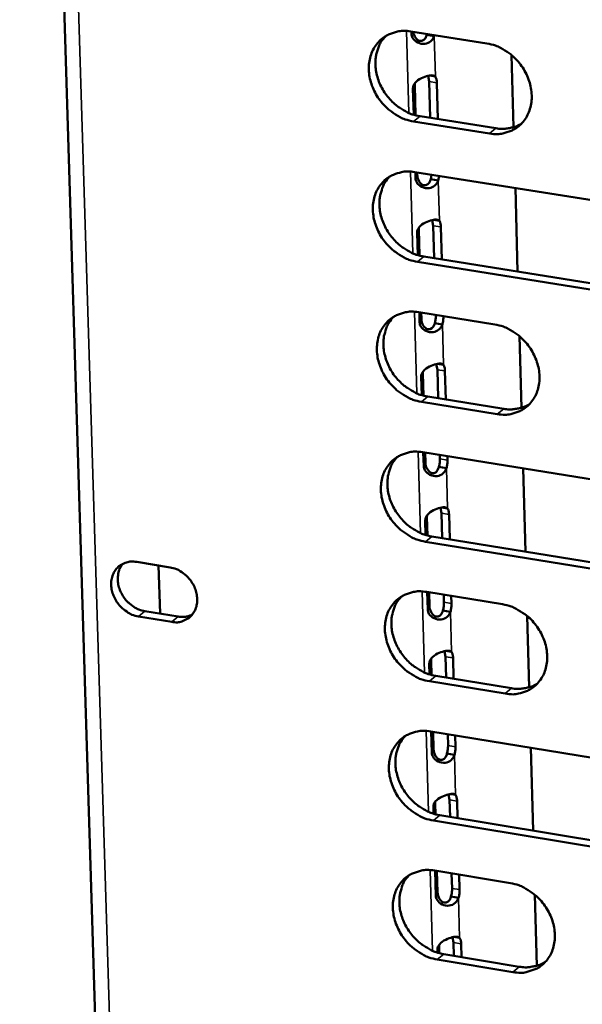
# Model space of a CAD drawing. Units: millimetres. Extents: x 65 to 5840, y 100 to 4100.
# Drawn here: x 5208 to 5236, y 3247 to 3296 of the extents above; entities that cross this region are included whole.
import ezdxf

# ---------------------------------------------------------------- set-up
doc = ezdxf.new("R2010")
doc.units = ezdxf.units.MM
doc.header["$LTSCALE"] = 20
doc.layers.add('Visible (ISO)', color=7, linetype='Continuous', lineweight=50)
doc.layers.add('Visible Narrow (ISO)', color=7, linetype='Continuous', lineweight=35)

msp = doc.modelspace()

# ---------------------------------------------------------------- linework, layer by layer
at = {"layer": 'Visible (ISO)'}
for p, q in [((5207.984, 3368.494), (5214.08, 3170.271)), ((5227.501, 3295.077), (5231.294, 3294.478)), ((5227.524, 3294.965), (5227.521, 3295.073)), ((5228.283, 3294.908), (5228.295, 3294.951)), ((5228.468, 3294.879), (5228.283, 3294.908)), ((5228.661, 3294.848), (5228.468, 3294.879)), ((5228.672, 3294.892), (5228.661, 3294.848)), ((5232.524, 3293.898), (5232.624, 3290.302)), ((5228.414, 3292.582), (5228.355, 3292.865)), ((5228.421, 3292.879), (5228.525, 3292.862)), ((5228.525, 3292.862), (5228.718, 3292.832)), ((5227.639, 3290.92), (5227.602, 3292.227)), ((5227.688, 3292.387), (5227.731, 3290.894)), ((5228.465, 3290.766), (5228.414, 3292.582)), ((5228.791, 3292.522), (5228.842, 3290.706)), ((5227.953, 3290.847), (5231.743, 3290.246)), ((5231.42, 3289.987), (5227.629, 3290.588)), ((5227.7, 3288.066), (5243.979, 3285.477)), ((5227.729, 3287.762), (5227.72, 3288.063)), ((5227.812, 3288.048), (5227.815, 3287.923)), ((5228.487, 3287.708), (5228.532, 3287.933)), ((5228.672, 3287.678), (5228.487, 3287.708)), ((5228.864, 3287.648), (5228.672, 3287.678)), ((5228.909, 3287.874), (5228.864, 3287.648)), ((5232.708, 3287.269), (5232.823, 3283.1)), ((5228.617, 3285.386), (5228.56, 3285.667)), ((5228.663, 3283.765), (5228.617, 3285.386)), ((5228.629, 3285.681), (5228.729, 3285.665)), ((5228.729, 3285.665), (5228.921, 3285.635)), ((5228.994, 3285.326), (5229.04, 3283.704)), ((5227.838, 3283.92), (5227.806, 3285.029)), ((5227.893, 3285.191), (5227.929, 3283.894)), ((5228.151, 3283.846), (5244.417, 3281.247)), ((5244.097, 3280.985), (5227.827, 3283.586)), ((5227.899, 3281.068), (5231.685, 3280.461)), ((5227.933, 3280.573), (5227.919, 3281.065)), ((5228.01, 3281.051), (5228.019, 3280.735)), ((5228.743, 3280.931), (5228.743, 3280.933)), ((5229.12, 3280.873), (5229.12, 3280.871)), ((5228.875, 3280.492), (5228.69, 3280.522)), ((5229.067, 3280.461), (5228.875, 3280.492)), ((5232.912, 3279.879), (5233.011, 3276.303)), ((5228.82, 3278.205), (5228.764, 3278.483)), ((5228.837, 3278.498), (5228.931, 3278.483)), ((5228.931, 3278.483), (5229.123, 3278.452)), ((5228.096, 3278.009), (5228.127, 3276.907)), ((5228.861, 3276.777), (5228.82, 3278.205)), ((5229.197, 3278.145), (5229.237, 3276.717)), ((5228.036, 3276.933), (5228.01, 3277.846)), ((5231.809, 3275.987), (5228.025, 3276.597)), ((5228.349, 3276.86), (5232.132, 3276.25)), ((5228.097, 3274.085), (5244.346, 3271.459)), ((5228.136, 3273.398), (5228.117, 3274.081)), ((5228.208, 3274.067), (5228.222, 3273.562)), ((5228.946, 3273.759), (5228.94, 3273.948)), ((5229.317, 3273.887), (5229.322, 3273.698)), ((5229.077, 3273.32), (5228.893, 3273.35)), ((5229.269, 3273.289), (5229.077, 3273.32)), ((5233.095, 3273.277), (5233.21, 3269.129)), ((5229.023, 3271.039), (5228.967, 3271.314)), ((5229.058, 3269.803), (5229.023, 3271.039)), ((5229.045, 3271.33), (5229.134, 3271.315)), ((5229.134, 3271.315), (5229.326, 3271.284)), ((5229.399, 3270.978), (5229.434, 3269.742)), ((5228.234, 3269.96), (5228.213, 3270.677)), ((5228.299, 3270.84), (5228.325, 3269.934)), ((5244.462, 3266.984), (5228.223, 3269.622)), ((5228.547, 3269.886), (5244.782, 3267.25)), ((5213.82, 3268.615), (5215.484, 3268.344)), ((5214.985, 3266.034), (5214.913, 3268.437)), ((5228.294, 3267.114), (5232.074, 3266.499)), ((5228.339, 3266.238), (5228.314, 3267.111)), ((5228.406, 3267.096), (5228.425, 3266.402)), ((5229.148, 3266.601), (5229.137, 3266.977)), ((5229.513, 3266.916), (5229.524, 3266.54)), ((5214.229, 3266.158), (5215.892, 3265.886)), ((5229.279, 3266.162), (5229.095, 3266.192)), ((5229.471, 3266.131), (5229.279, 3266.162)), ((5215.566, 3265.621), (5213.903, 3265.893)), ((5233.299, 3265.915), (5233.397, 3262.358)), ((5229.225, 3263.886), (5229.17, 3264.158)), ((5229.252, 3264.175), (5229.336, 3264.161)), ((5229.336, 3264.161), (5229.527, 3264.13)), ((5228.502, 3263.687), (5228.522, 3262.974)), ((5229.254, 3262.843), (5229.225, 3263.886)), ((5229.6, 3263.825), (5229.63, 3262.781)), ((5228.431, 3263.001), (5228.416, 3263.522)), ((5232.198, 3262.042), (5228.421, 3262.66)), ((5228.744, 3262.926), (5232.52, 3262.308)), ((5228.492, 3260.157), (5244.71, 3257.495)), ((5228.542, 3259.092), (5228.512, 3260.154)), ((5228.603, 3260.139), (5228.628, 3259.257)), ((5229.35, 3259.458), (5229.334, 3260.019)), ((5229.71, 3259.958), (5229.725, 3259.396)), ((5233.481, 3259.338), (5233.595, 3255.212)), ((5229.481, 3259.019), (5229.297, 3259.049)), ((5229.672, 3258.987), (5229.481, 3259.019)), ((5229.426, 3256.748), (5229.373, 3257.017)), ((5229.45, 3255.896), (5229.426, 3256.748)), ((5229.459, 3257.035), (5229.537, 3257.022)), ((5229.537, 3257.022), (5229.729, 3256.99)), ((5228.628, 3256.055), (5228.619, 3256.381)), ((5228.705, 3256.547), (5228.719, 3256.028)), ((5229.802, 3256.686), (5229.826, 3255.834)), ((5228.94, 3255.98), (5245.146, 3253.307)), ((5244.827, 3253.038), (5228.618, 3255.712)), ((5228.689, 3253.214), (5232.461, 3252.59)), ((5228.744, 3251.96), (5228.709, 3253.211)), ((5228.8, 3253.196), (5228.83, 3252.126)), ((5229.551, 3252.328), (5229.53, 3253.075)), ((5229.905, 3253.013), (5229.926, 3252.266)), ((5229.682, 3251.889), (5229.498, 3251.92)), ((5229.874, 3251.857), (5229.682, 3251.889)), ((5233.684, 3252.005), (5233.782, 3248.468)), ((5229.628, 3249.624), (5229.575, 3249.89)), ((5229.665, 3249.909), (5229.738, 3249.896)), ((5229.738, 3249.896), (5229.93, 3249.865)), ((5228.907, 3249.421), (5228.916, 3249.095)), ((5229.646, 3248.962), (5229.628, 3249.624)), ((5230.003, 3249.561), (5230.021, 3248.9)), ((5228.825, 3249.122), (5228.821, 3249.254)), ((5229.137, 3249.047), (5232.906, 3248.42)), ((5232.584, 3248.15), (5228.815, 3248.777))]:
    msp.add_line(p, q, dxfattribs=at)
at = {"layer": 'Visible (ISO)', "flags": 128}
for points in [[(5227.629, 3290.588, -0.034678), (5227.204, 3290.693, -0.055858), (5226.957, 3290.804, -0.015185), (5226.524, 3291.078, -0.034103), (5226.344, 3291.218, -0.032145), (5226.079, 3291.489, -0.032301), (5225.851, 3291.79, -0.033124), (5225.668, 3292.113, -0.03254), (5225.526, 3292.464, -0.03606), (5225.439, 3292.809, -0.034928), (5225.4, 3293.174, -0.040557), (5225.416, 3293.51, -0.039338), (5225.486, 3293.851, -0.045337), (5225.604, 3294.15, -0.04456), (5225.776, 3294.428, -0.047935), (5225.988, 3294.66, -0.047792), (5226.241, 3294.849, -0.046341), (5226.429, 3294.94, -0.022752), (5226.835, 3295.072, -0.065681), (5227.106, 3295.11, -0.04526), (5227.501, 3295.077)], [(5226.243, 3294.85, 0.03972), (5226.016, 3294.572, 0.062547), (5225.911, 3294.37, 0.018705), (5225.782, 3293.977, 0.039371), (5225.743, 3293.784, 0.03408), (5225.725, 3293.457, 0.035253), (5225.752, 3293.141, 0.031056), (5225.825, 3292.807, 0.031935), (5225.937, 3292.494, 0.029658), (5226.093, 3292.183, 0.029997), (5226.284, 3291.896, 0.029881), (5226.507, 3291.633, 0.029605), (5226.763, 3291.397, 0.031658), (5226.924, 3291.28, 0.013203), (5227.335, 3291.037, 0.052496), (5227.562, 3290.94, 0.032109), (5227.953, 3290.847)], [(5231.294, 3294.478, -0.034706), (5231.719, 3294.374, -0.055886), (5231.968, 3294.263, -0.015212), (5232.401, 3293.989, -0.034134), (5232.582, 3293.848, -0.032201), (5232.848, 3293.577, -0.03235), (5233.075, 3293.275, -0.033189), (5233.259, 3292.951, -0.032606), (5233.401, 3292.6, -0.03613), (5233.488, 3292.255, -0.035009), (5233.526, 3291.889, -0.040619), (5233.511, 3291.552, -0.039424), (5233.439, 3291.212, -0.045364), (5233.321, 3290.912, -0.044618), (5233.148, 3290.634, -0.047903), (5232.936, 3290.402, -0.047792), (5232.682, 3290.214, -0.04626), (5232.493, 3290.122, -0.022707), (5232.086, 3289.991, -0.065587), (5231.815, 3289.953, -0.045183), (5231.42, 3289.987)], [(5228.718, 3292.832, -0.028032), (5228.747, 3292.768, -0.028032), (5228.77, 3292.701, -0.035884), (5228.787, 3292.612, -0.035884), (5228.791, 3292.522)], [(5231.743, 3290.246, 0.029209), (5232.021, 3290.216, 0.046581), (5232.196, 3290.224, 0.010805), (5232.419, 3290.26, 0.011505), (5232.626, 3290.302, 0.049657), (5232.779, 3290.354, 0.030175), (5233.014, 3290.478)], [(5227.827, 3283.586, -0.034617), (5227.403, 3283.691, -0.055777), (5227.156, 3283.802, -0.015141), (5226.724, 3284.076, -0.03404), (5226.544, 3284.216, -0.032106), (5226.279, 3284.487, -0.032254), (5226.052, 3284.788, -0.033113), (5225.869, 3285.111, -0.032518), (5225.727, 3285.461, -0.036083), (5225.64, 3285.805, -0.03494), (5225.601, 3286.17, -0.040618), (5225.616, 3286.506, -0.039394), (5225.687, 3286.845, -0.04542), (5225.805, 3287.143, -0.044647), (5225.976, 3287.421, -0.047998), (5226.188, 3287.652, -0.047863), (5226.441, 3287.84, -0.046344), (5226.629, 3287.931, -0.022744), (5227.035, 3288.062, -0.065648), (5227.306, 3288.099, -0.045252), (5227.7, 3288.066)], [(5226.436, 3287.837, 0.03965), (5226.212, 3287.559, 0.06247), (5226.108, 3287.357, 0.018649), (5225.98, 3286.965, 0.0393), (5225.942, 3286.773, 0.033997), (5225.925, 3286.447, 0.035174), (5225.953, 3286.132, 0.030969), (5226.027, 3285.8, 0.031852), (5226.14, 3285.488, 0.029565), (5226.296, 3285.178, 0.029908), (5226.486, 3284.892, 0.029778), (5226.709, 3284.631, 0.029506), (5226.964, 3284.395, 0.031542), (5227.125, 3284.279, 0.013119), (5227.535, 3284.037, 0.052339), (5227.761, 3283.94, 0.031991), (5228.151, 3283.846)], [(5228.921, 3285.635, -0.028117), (5228.95, 3285.571, -0.028117), (5228.972, 3285.504, -0.036049), (5228.99, 3285.416, -0.036049), (5228.994, 3285.326)], [(5228.025, 3276.597, -0.034556), (5227.602, 3276.703, -0.055696), (5227.355, 3276.814, -0.015098), (5226.923, 3277.088, -0.033978), (5226.743, 3277.228, -0.032067), (5226.479, 3277.499, -0.032207), (5226.252, 3277.8, -0.033102), (5226.069, 3278.122, -0.032496), (5225.927, 3278.472, -0.036106), (5225.84, 3278.815, -0.034953), (5225.802, 3279.179, -0.040678), (5225.817, 3279.514, -0.03945), (5225.887, 3279.853, -0.045504), (5226.005, 3280.151, -0.044734), (5226.176, 3280.427, -0.048062), (5226.388, 3280.658, -0.047933), (5226.64, 3280.845, -0.046346), (5226.829, 3280.936, -0.022736), (5227.234, 3281.066, -0.065615), (5227.505, 3281.103, -0.045245), (5227.899, 3281.068)], [(5226.629, 3280.838, 0.039579), (5226.406, 3280.56, 0.062393), (5226.304, 3280.359, 0.018593), (5226.179, 3279.967, 0.039229), (5226.141, 3279.776, 0.033913), (5226.126, 3279.451, 0.035096), (5226.154, 3279.137, 0.030882), (5226.229, 3278.806, 0.031768), (5226.342, 3278.495, 0.029472), (5226.498, 3278.187, 0.029819), (5226.688, 3277.902, 0.029676), (5226.911, 3277.642, 0.029408), (5227.166, 3277.407, 0.031427), (5227.326, 3277.292, 0.013035), (5227.735, 3277.05, 0.052183), (5227.96, 3276.953, 0.031874), (5228.349, 3276.86)], [(5228.69, 3280.522, 0.018876), (5228.715, 3280.624, 0.018876), (5228.732, 3280.727, 0.018378), (5228.741, 3280.829, 0.018378), (5228.743, 3280.931)], [(5229.12, 3280.871, -0.018371), (5229.118, 3280.769, -0.018371), (5229.109, 3280.667, -0.018869), (5229.092, 3280.563, -0.018869), (5229.067, 3280.461)], [(5231.685, 3280.461, -0.034584), (5232.109, 3280.356, -0.055725), (5232.357, 3280.245, -0.015124), (5232.79, 3279.97, -0.034009), (5232.969, 3279.83, -0.032123), (5233.235, 3279.559, -0.032256), (5233.462, 3279.258, -0.033167), (5233.645, 3278.935, -0.032561), (5233.787, 3278.584, -0.036177), (5233.874, 3278.24, -0.035034), (5233.912, 3277.876, -0.040741), (5233.897, 3277.54, -0.039536), (5233.825, 3277.201, -0.045532), (5233.707, 3276.904, -0.044792), (5233.535, 3276.627, -0.048029), (5233.323, 3276.396, -0.047933), (5233.07, 3276.21, -0.046263), (5232.881, 3276.119, -0.022691), (5232.475, 3275.989, -0.06552), (5232.204, 3275.953, -0.045167), (5231.809, 3275.987)], [(5229.123, 3278.452, -0.028202), (5229.153, 3278.389, -0.028202), (5229.175, 3278.323, -0.036214), (5229.192, 3278.235, -0.036214), (5229.197, 3278.145)], [(5232.132, 3276.25, 0.029571), (5232.412, 3276.219, 0.047023), (5232.59, 3276.227, 0.011042), (5232.815, 3276.263, 0.011781), (5233.024, 3276.307, 0.050228), (5233.178, 3276.36, 0.03058), (5233.414, 3276.486)], [(5228.223, 3269.622, -0.034495), (5227.8, 3269.728, -0.055616), (5227.553, 3269.84, -0.015054), (5227.122, 3270.114, -0.033916), (5226.943, 3270.254, -0.032029), (5226.678, 3270.524, -0.032161), (5226.451, 3270.825, -0.033091), (5226.268, 3271.147, -0.032473), (5226.127, 3271.496, -0.03613), (5226.04, 3271.839, -0.034965), (5226.002, 3272.202, -0.040739), (5226.017, 3272.537, -0.039506), (5226.087, 3272.875, -0.045587), (5226.205, 3273.171, -0.044821), (5226.376, 3273.447, -0.048125), (5226.587, 3273.677, -0.048004), (5226.84, 3273.863, -0.046347), (5227.028, 3273.954, -0.022727), (5227.432, 3274.083, -0.065581), (5227.703, 3274.119, -0.045236), (5228.097, 3274.085)], [(5226.821, 3273.852, 0.03951), (5226.601, 3273.575, 0.062316), (5226.5, 3273.373, 0.018537), (5226.376, 3272.983, 0.039158), (5226.34, 3272.792, 0.03383), (5226.325, 3272.468, 0.035017), (5226.355, 3272.156, 0.030795), (5226.43, 3271.826, 0.031685), (5226.543, 3271.516, 0.02938), (5226.7, 3271.209, 0.029731), (5226.89, 3270.926, 0.029574), (5227.113, 3270.666, 0.02931), (5227.366, 3270.432, 0.031312), (5227.526, 3270.318, 0.012952), (5227.934, 3270.076, 0.052027), (5228.158, 3269.98, 0.031758), (5228.547, 3269.886)], [(5228.893, 3273.35, 0.018863), (5228.918, 3273.452, 0.018863), (5228.935, 3273.555, 0.018346), (5228.944, 3273.657, 0.018346), (5228.946, 3273.759)], [(5229.322, 3273.698, -0.018339), (5229.32, 3273.596, -0.018339), (5229.311, 3273.495, -0.018856), (5229.294, 3273.391, -0.018856), (5229.269, 3273.289)], [(5229.326, 3271.284, -0.028288), (5229.355, 3271.221, -0.028288), (5229.377, 3271.155, -0.036381), (5229.394, 3271.067, -0.036381), (5229.399, 3270.978)], [(5213.903, 3265.893, -0.042069), (5213.586, 3265.98, -0.064881), (5213.397, 3266.079, -0.021565), (5213.101, 3266.306, -0.041014), (5212.962, 3266.444, -0.040233), (5212.794, 3266.674, -0.039815), (5212.664, 3266.932, -0.044263), (5212.583, 3267.191, -0.043033), (5212.548, 3267.468, -0.051488), (5212.564, 3267.723, -0.05055), (5212.632, 3267.973, -0.058727), (5212.744, 3268.186, -0.058579), (5212.903, 3268.368, -0.059937), (5213.044, 3268.467, -0.033812), (5213.32, 3268.593, -0.07942), (5213.53, 3268.636, -0.058122), (5213.82, 3268.615)], [(5213.122, 3268.517, 0.048008), (5212.973, 3268.28, 0.073265), (5212.916, 3268.106, 0.026235), (5212.878, 3267.792, 0.046856), (5212.883, 3267.614, 0.039735), (5212.936, 3267.352, 0.040876), (5213.028, 3267.11, 0.037592), (5213.163, 3266.873, 0.037842), (5213.331, 3266.661, 0.039079), (5213.462, 3266.538, 0.019687), (5213.75, 3266.328, 0.062457), (5213.929, 3266.238, 0.039996), (5214.229, 3266.158)], [(5215.484, 3268.344, -0.042093), (5215.801, 3268.257, -0.064904), (5215.991, 3268.158, -0.02159), (5216.287, 3267.931, -0.041041), (5216.426, 3267.793, -0.040274), (5216.594, 3267.562, -0.039856), (5216.725, 3267.305, -0.044308), (5216.805, 3267.045, -0.043089), (5216.84, 3266.767, -0.051527), (5216.824, 3266.513, -0.050611), (5216.756, 3266.263, -0.058734), (5216.643, 3266.05, -0.058609), (5216.484, 3265.868, -0.059894), (5216.343, 3265.769, -0.033789), (5216.066, 3265.643, -0.079361), (5215.857, 3265.6, -0.058075), (5215.566, 3265.621)], [(5228.421, 3262.66, -0.034435), (5227.998, 3262.767, -0.055536), (5227.751, 3262.878, -0.01501), (5227.32, 3263.153, -0.033855), (5227.141, 3263.293, -0.03199), (5226.877, 3263.563, -0.032114), (5226.65, 3263.863, -0.03308), (5226.468, 3264.185, -0.032451), (5226.326, 3264.534, -0.036153), (5226.24, 3264.876, -0.034978), (5226.201, 3265.239, -0.0408), (5226.216, 3265.572, -0.039562), (5226.287, 3265.91, -0.045671), (5226.404, 3266.206, -0.044908), (5226.575, 3266.48, -0.048189), (5226.787, 3266.71, -0.048074), (5227.038, 3266.895, -0.046349), (5227.226, 3266.985, -0.022719), (5227.631, 3267.114, -0.065547), (5227.901, 3267.15, -0.045228), (5228.294, 3267.114)], [(5227.014, 3266.88, 0.03944), (5226.795, 3266.602, 0.06224), (5226.695, 3266.402, 0.018482), (5226.574, 3266.012, 0.039088), (5226.538, 3265.822, 0.033747), (5226.525, 3265.499, 0.034939), (5226.555, 3265.188, 0.030709), (5226.631, 3264.859, 0.031603), (5226.744, 3264.551, 0.029288), (5226.902, 3264.245, 0.029642), (5227.091, 3263.963, 0.029472), (5227.313, 3263.704, 0.029212), (5227.567, 3263.471, 0.031198), (5227.726, 3263.357, 0.012869), (5228.133, 3263.116, 0.051873), (5228.357, 3263.02, 0.031643), (5228.744, 3262.926)], [(5229.095, 3266.192, 0.018849), (5229.12, 3266.294, 0.018849), (5229.137, 3266.398, 0.018314), (5229.146, 3266.499, 0.018314), (5229.148, 3266.601)], [(5229.524, 3266.54, -0.018307), (5229.522, 3266.438, -0.018307), (5229.513, 3266.337, -0.018842), (5229.496, 3266.233, -0.018842), (5229.471, 3266.131)], [(5232.074, 3266.499, -0.034462), (5232.497, 3266.393, -0.055565), (5232.744, 3266.281, -0.015037), (5233.177, 3266.006, -0.033885), (5233.356, 3265.866, -0.032046), (5233.621, 3265.596, -0.032162), (5233.848, 3265.295, -0.033145), (5234.03, 3264.973, -0.032516), (5234.172, 3264.623, -0.036223), (5234.259, 3264.28, -0.035059), (5234.297, 3263.917, -0.040862), (5234.281, 3263.583, -0.039648), (5234.21, 3263.245, -0.045699), (5234.092, 3262.949, -0.044966), (5233.92, 3262.674, -0.048156), (5233.708, 3262.445, -0.048073), (5233.456, 3262.26, -0.046266), (5233.267, 3262.17, -0.022674), (5232.862, 3262.042, -0.065453), (5232.591, 3262.006, -0.04515), (5232.198, 3262.042)], [(5215.892, 3265.886, 0.040675), (5216.076, 3265.868, 0.040675), (5216.26, 3265.88, 0.038778), (5216.431, 3265.919, 0.038778), (5216.595, 3265.985)], [(5229.527, 3264.13, -0.028374), (5229.557, 3264.067, -0.028374), (5229.579, 3264.002, -0.036548), (5229.596, 3263.914, -0.036548), (5229.6, 3263.825)], [(5232.52, 3262.308, 0.029925), (5232.802, 3262.277, 0.047454), (5232.982, 3262.284, 0.011276), (5233.209, 3262.321, 0.012054), (5233.42, 3262.365, 0.05079), (5233.576, 3262.419, 0.030978), (5233.813, 3262.548)], [(5228.618, 3255.712, -0.034375), (5228.195, 3255.819, -0.055456), (5227.949, 3255.931, -0.014967), (5227.518, 3256.205, -0.033793), (5227.34, 3256.345, -0.031952), (5227.076, 3256.615, -0.032068), (5226.849, 3256.915, -0.033069), (5226.667, 3257.236, -0.032429), (5226.525, 3257.585, -0.036176), (5226.439, 3257.926, -0.03499), (5226.4, 3258.289, -0.04086), (5226.416, 3258.622, -0.039618), (5226.486, 3258.958, -0.045755), (5226.603, 3259.253, -0.044995), (5226.774, 3259.527, -0.048252), (5226.985, 3259.756, -0.048144), (5227.237, 3259.941, -0.04635), (5227.425, 3260.03, -0.02271), (5227.829, 3260.158, -0.065514), (5228.099, 3260.193, -0.045219), (5228.492, 3260.157)], [(5227.206, 3259.922, 0.039371), (5226.989, 3259.644, 0.062164), (5226.89, 3259.444, 0.018427), (5226.771, 3259.055, 0.039018), (5226.736, 3258.865, 0.033664), (5226.724, 3258.543, 0.034861), (5226.755, 3258.233, 0.030622), (5226.832, 3257.906, 0.03152), (5226.945, 3257.599, 0.029196), (5227.103, 3257.294, 0.029554), (5227.292, 3257.013, 0.029372), (5227.514, 3256.756, 0.029115), (5227.767, 3256.524, 0.031085), (5227.925, 3256.41, 0.012788), (5228.332, 3256.17, 0.051719), (5228.554, 3256.074, 0.031528), (5228.94, 3255.98)], [(5229.297, 3259.049, 0.018836), (5229.322, 3259.151, 0.018836), (5229.339, 3259.254, 0.018282), (5229.348, 3259.356, 0.018282), (5229.35, 3259.458)], [(5229.725, 3259.396, -0.018275), (5229.724, 3259.294, -0.018275), (5229.714, 3259.193, -0.018829), (5229.697, 3259.089, -0.018829), (5229.672, 3258.987)], [(5229.729, 3256.99, -0.02846), (5229.758, 3256.928, -0.02846), (5229.78, 3256.862, -0.036716), (5229.797, 3256.775, -0.036716), (5229.802, 3256.686)], [(5228.815, 3248.777, -0.034314), (5228.392, 3248.884, -0.055376), (5228.146, 3248.996, -0.014924), (5227.716, 3249.271, -0.033732), (5227.537, 3249.411, -0.031913), (5227.274, 3249.681, -0.032022), (5227.047, 3249.981, -0.033058), (5226.865, 3250.301, -0.032407), (5226.724, 3250.649, -0.036199), (5226.638, 3250.99, -0.035002), (5226.599, 3251.352, -0.040921), (5226.614, 3251.684, -0.039674), (5226.685, 3252.02, -0.045838), (5226.802, 3252.315, -0.045082), (5226.973, 3252.588, -0.048315), (5227.184, 3252.816, -0.048214), (5227.435, 3253, -0.046351), (5227.623, 3253.089, -0.022702), (5228.026, 3253.216, -0.065479), (5228.297, 3253.25, -0.04521), (5228.689, 3253.214)], [(5227.397, 3252.976, 0.039302), (5227.183, 3252.699, 0.062089), (5227.085, 3252.499, 0.018372), (5226.968, 3252.111, 0.038948), (5226.934, 3251.922, 0.033582), (5226.923, 3251.601, 0.034783), (5226.954, 3251.292, 0.030536), (5227.032, 3250.966, 0.031438), (5227.146, 3250.661, 0.029105), (5227.303, 3250.357, 0.029467), (5227.492, 3250.077, 0.029272), (5227.714, 3249.821, 0.029018), (5227.966, 3249.589, 0.030973), (5228.124, 3249.477, 0.012707), (5228.53, 3249.236, 0.051566), (5228.752, 3249.141, 0.031414), (5229.137, 3249.047)], [(5229.498, 3251.92, 0.018823), (5229.523, 3252.022, 0.018823), (5229.54, 3252.125, 0.01825), (5229.55, 3252.226, 0.01825), (5229.551, 3252.328)], [(5232.461, 3252.59, -0.034342), (5232.884, 3252.483, -0.055405), (5233.13, 3252.371, -0.01495), (5233.562, 3252.096, -0.033762), (5233.741, 3251.956, -0.031968), (5234.005, 3251.686, -0.032069), (5234.232, 3251.385, -0.033122), (5234.414, 3251.064, -0.032472), (5234.555, 3250.715, -0.036269), (5234.642, 3250.374, -0.035084), (5234.68, 3250.012, -0.040984), (5234.664, 3249.679, -0.039761), (5234.593, 3249.343, -0.045866), (5234.476, 3249.048, -0.045141), (5234.304, 3248.775, -0.048282), (5234.092, 3248.547, -0.048212), (5233.84, 3248.363, -0.046268), (5233.652, 3248.275, -0.022656), (5233.248, 3248.148, -0.065385), (5232.977, 3248.114, -0.045133), (5232.584, 3248.15)], [(5229.926, 3252.266, -0.018243), (5229.925, 3252.164, -0.018243), (5229.916, 3252.063, -0.018815), (5229.898, 3251.959, -0.018815), (5229.874, 3251.857)], [(5229.93, 3249.865, -0.028547), (5229.959, 3249.802, -0.028547), (5229.981, 3249.737, -0.036885), (5229.998, 3249.65, -0.036885), (5230.003, 3249.561)], [(5232.906, 3248.42, 0.030273), (5233.191, 3248.388, 0.047873), (5233.373, 3248.395, 0.011508), (5233.602, 3248.433, 0.012326), (5233.814, 3248.478, 0.051342), (5233.971, 3248.532, 0.031371), (5234.21, 3248.663)]]:
    msp.add_lwpolyline(points, format="xyb", dxfattribs=at)
at = {"layer": 'Visible (ISO)'}
for points, knots in [([(5227.616, 3295.059), (5227.645, 3294.847), (5227.778, 3294.649), (5227.935, 3294.608), (5228.087, 3294.57), (5228.223, 3294.683), (5228.274, 3294.87), (5228.278, 3294.882), (5228.281, 3294.895), (5228.283, 3294.908)], [0.118678, 0.118678, 0.118678, 0.118678, 1.264123, 1.264123, 1.264123, 2.367464, 2.367464, 2.367464, 2.440859, 2.440859, 2.440859, 2.440859]), ([(5228.661, 3294.848), (5228.593, 3294.651), (5228.423, 3294.49), (5228.199, 3294.462), (5227.954, 3294.432), (5227.69, 3294.566), (5227.584, 3294.755), (5227.547, 3294.822), (5227.526, 3294.894), (5227.524, 3294.965)], [-2.440859, -2.440859, -2.440859, -2.440859, -1.457461, -1.457461, -1.457461, -0.381441, -0.381441, -0.381441, 0, 0, 0, 0]), ([(5227.602, 3292.227), (5227.596, 3292.437), (5227.77, 3292.627), (5228.02, 3292.747), (5228.238, 3292.851), (5228.482, 3292.911), (5228.615, 3292.885), (5228.659, 3292.877), (5228.692, 3292.859), (5228.718, 3292.832)], [-3.141593, -3.141593, -3.141593, -3.141593, -2.014828, -2.014828, -2.014828, -1.028833, -1.028833, -1.028833, -0.700734, -0.700734, -0.700734, -0.700734]), ([(5227.695, 3292.503), (5227.692, 3292.481), (5227.69, 3292.458), (5227.689, 3292.435), (5227.688, 3292.42), (5227.688, 3292.404), (5227.688, 3292.387)], [2.9317483, 2.9317483, 2.9317483, 2.9317483, 3.0554307, 3.0554307, 3.0554307, 3.1415927, 3.1415927, 3.1415927, 3.1415927]), ([(5228.864, 3287.648), (5228.796, 3287.45), (5228.627, 3287.289), (5228.403, 3287.26), (5228.158, 3287.229), (5227.894, 3287.364), (5227.788, 3287.552), (5227.751, 3287.619), (5227.731, 3287.691), (5227.729, 3287.762)], [-2.440859, -2.440859, -2.440859, -2.440859, -1.457461, -1.457461, -1.457461, -0.381441, -0.381441, -0.381441, 0, 0, 0, 0]), ([(5227.815, 3287.923), (5227.822, 3287.688), (5227.966, 3287.452), (5228.139, 3287.408), (5228.29, 3287.369), (5228.427, 3287.482), (5228.478, 3287.669), (5228.481, 3287.682), (5228.484, 3287.695), (5228.487, 3287.708)], [0, 0, 0, 0, 1.264123, 1.264123, 1.264123, 2.367464, 2.367464, 2.367464, 2.440859, 2.440859, 2.440859, 2.440859]), ([(5227.806, 3285.029), (5227.8, 3285.239), (5227.974, 3285.428), (5228.223, 3285.548), (5228.442, 3285.653), (5228.686, 3285.712), (5228.818, 3285.688), (5228.862, 3285.68), (5228.895, 3285.662), (5228.921, 3285.635)], [-3.141593, -3.141593, -3.141593, -3.141593, -2.014828, -2.014828, -2.014828, -1.028833, -1.028833, -1.028833, -0.700734, -0.700734, -0.700734, -0.700734]), ([(5227.899, 3285.304), (5227.896, 3285.283), (5227.894, 3285.261), (5227.893, 3285.239), (5227.892, 3285.223), (5227.892, 3285.207), (5227.893, 3285.191)], [2.9352526, 2.9352526, 2.9352526, 2.9352526, 3.0554307, 3.0554307, 3.0554307, 3.1415927, 3.1415927, 3.1415927, 3.1415927]), ([(5229.067, 3280.461), (5228.999, 3280.264), (5228.83, 3280.102), (5228.606, 3280.073), (5228.362, 3280.042), (5228.098, 3280.176), (5227.992, 3280.364), (5227.955, 3280.43), (5227.935, 3280.502), (5227.933, 3280.573)], [-2.440859, -2.440859, -2.440859, -2.440859, -1.457461, -1.457461, -1.457461, -0.381441, -0.381441, -0.381441, 0, 0, 0, 0]), ([(5228.019, 3280.735), (5228.025, 3280.5), (5228.169, 3280.265), (5228.343, 3280.221), (5228.494, 3280.183), (5228.63, 3280.296), (5228.681, 3280.483), (5228.684, 3280.496), (5228.687, 3280.509), (5228.69, 3280.522)], [0, 0, 0, 0, 1.264123, 1.264123, 1.264123, 2.367464, 2.367464, 2.367464, 2.440859, 2.440859, 2.440859, 2.440859]), ([(5228.01, 3277.846), (5228.004, 3278.055), (5228.177, 3278.244), (5228.427, 3278.363), (5228.645, 3278.468), (5228.888, 3278.529), (5229.02, 3278.505), (5229.064, 3278.497), (5229.098, 3278.479), (5229.123, 3278.452)], [-3.141593, -3.141593, -3.141593, -3.141593, -2.014828, -2.014828, -2.014828, -1.028833, -1.028833, -1.028833, -0.700734, -0.700734, -0.700734, -0.700734]), ([(5228.102, 3278.12), (5228.099, 3278.099), (5228.097, 3278.078), (5228.096, 3278.056), (5228.096, 3278.04), (5228.096, 3278.024), (5228.096, 3278.009)], [2.9387399, 2.9387399, 2.9387399, 2.9387399, 3.0554307, 3.0554307, 3.0554307, 3.1415927, 3.1415927, 3.1415927, 3.1415927]), ([(5228.222, 3273.562), (5228.229, 3273.327), (5228.373, 3273.092), (5228.546, 3273.049), (5228.696, 3273.011), (5228.832, 3273.124), (5228.883, 3273.312), (5228.887, 3273.324), (5228.89, 3273.337), (5228.893, 3273.35)], [0, 0, 0, 0, 1.264123, 1.264123, 1.264123, 2.367464, 2.367464, 2.367464, 2.440859, 2.440859, 2.440859, 2.440859]), ([(5229.269, 3273.289), (5229.201, 3273.091), (5229.032, 3272.929), (5228.809, 3272.9), (5228.565, 3272.868), (5228.301, 3273.002), (5228.196, 3273.189), (5228.158, 3273.256), (5228.138, 3273.328), (5228.136, 3273.398)], [-2.440859, -2.440859, -2.440859, -2.440859, -1.457461, -1.457461, -1.457461, -0.381441, -0.381441, -0.381441, 0, 0, 0, 0]), ([(5228.213, 3270.677), (5228.207, 3270.885), (5228.38, 3271.074), (5228.63, 3271.193), (5228.848, 3271.298), (5229.091, 3271.359), (5229.223, 3271.336), (5229.267, 3271.328), (5229.3, 3271.311), (5229.326, 3271.284)], [-3.141593, -3.141593, -3.141593, -3.141593, -2.014828, -2.014828, -2.014828, -1.028833, -1.028833, -1.028833, -0.700734, -0.700734, -0.700734, -0.700734]), ([(5228.305, 3270.95), (5228.302, 3270.93), (5228.3, 3270.909), (5228.3, 3270.888), (5228.299, 3270.872), (5228.299, 3270.856), (5228.299, 3270.84)], [2.9422101, 2.9422101, 2.9422101, 2.9422101, 3.0554307, 3.0554307, 3.0554307, 3.1415927, 3.1415927, 3.1415927, 3.1415927]), ([(5229.471, 3266.131), (5229.403, 3265.933), (5229.234, 3265.77), (5229.011, 3265.741), (5228.768, 3265.709), (5228.504, 3265.842), (5228.399, 3266.029), (5228.361, 3266.096), (5228.341, 3266.167), (5228.339, 3266.238)], [-2.440859, -2.440859, -2.440859, -2.440859, -1.457461, -1.457461, -1.457461, -0.381441, -0.381441, -0.381441, 0, 0, 0, 0]), ([(5228.425, 3266.402), (5228.432, 3266.169), (5228.575, 3265.934), (5228.748, 3265.891), (5228.899, 3265.853), (5229.035, 3265.967), (5229.086, 3266.154), (5229.089, 3266.167), (5229.092, 3266.179), (5229.095, 3266.192)], [0, 0, 0, 0, 1.264123, 1.264123, 1.264123, 2.367464, 2.367464, 2.367464, 2.440859, 2.440859, 2.440859, 2.440859]), ([(5228.416, 3263.522), (5228.41, 3263.73), (5228.583, 3263.918), (5228.832, 3264.037), (5229.05, 3264.142), (5229.293, 3264.204), (5229.425, 3264.181), (5229.468, 3264.174), (5229.502, 3264.157), (5229.527, 3264.13)], [-3.141593, -3.141593, -3.141593, -3.141593, -2.014828, -2.014828, -2.014828, -1.028833, -1.028833, -1.028833, -0.700734, -0.700734, -0.700734, -0.700734]), ([(5228.508, 3263.794), (5228.505, 3263.774), (5228.503, 3263.754), (5228.502, 3263.734), (5228.502, 3263.718), (5228.502, 3263.703), (5228.502, 3263.687)], [2.9456636, 2.9456636, 2.9456636, 2.9456636, 3.0554307, 3.0554307, 3.0554307, 3.1415927, 3.1415927, 3.1415927, 3.1415927]), ([(5228.628, 3259.257), (5228.634, 3259.024), (5228.778, 3258.789), (5228.95, 3258.747), (5229.101, 3258.709), (5229.237, 3258.824), (5229.288, 3259.011), (5229.291, 3259.023), (5229.294, 3259.036), (5229.297, 3259.049)], [0, 0, 0, 0, 1.264123, 1.264123, 1.264123, 2.367464, 2.367464, 2.367464, 2.440859, 2.440859, 2.440859, 2.440859]), ([(5229.672, 3258.987), (5229.605, 3258.789), (5229.436, 3258.626), (5229.213, 3258.596), (5228.97, 3258.563), (5228.707, 3258.697), (5228.601, 3258.884), (5228.564, 3258.95), (5228.544, 3259.021), (5228.542, 3259.092)], [-2.440859, -2.440859, -2.440859, -2.440859, -1.457461, -1.457461, -1.457461, -0.381441, -0.381441, -0.381441, 0, 0, 0, 0]), ([(5228.619, 3256.381), (5228.613, 3256.589), (5228.786, 3256.776), (5229.034, 3256.896), (5229.252, 3257.001), (5229.495, 3257.062), (5229.626, 3257.041), (5229.67, 3257.033), (5229.704, 3257.017), (5229.729, 3256.99)], [-3.141593, -3.141593, -3.141593, -3.141593, -2.014828, -2.014828, -2.014828, -1.028833, -1.028833, -1.028833, -0.700734, -0.700734, -0.700734, -0.700734]), ([(5228.71, 3256.652), (5228.707, 3256.633), (5228.706, 3256.614), (5228.705, 3256.594), (5228.704, 3256.579), (5228.704, 3256.563), (5228.705, 3256.547)], [2.9491006, 2.9491006, 2.9491006, 2.9491006, 3.0554307, 3.0554307, 3.0554307, 3.1415927, 3.1415927, 3.1415927, 3.1415927]), ([(5229.874, 3251.857), (5229.806, 3251.659), (5229.637, 3251.496), (5229.415, 3251.466), (5229.172, 3251.432), (5228.909, 3251.565), (5228.804, 3251.752), (5228.766, 3251.818), (5228.746, 3251.889), (5228.744, 3251.96)], [-2.440859, -2.440859, -2.440859, -2.440859, -1.457461, -1.457461, -1.457461, -0.381441, -0.381441, -0.381441, 0, 0, 0, 0]), ([(5228.83, 3252.126), (5228.837, 3251.894), (5228.98, 3251.659), (5229.152, 3251.617), (5229.303, 3251.58), (5229.438, 3251.694), (5229.489, 3251.882), (5229.492, 3251.894), (5229.495, 3251.907), (5229.498, 3251.92)], [0, 0, 0, 0, 1.264123, 1.264123, 1.264123, 2.367464, 2.367464, 2.367464, 2.440859, 2.440859, 2.440859, 2.440859]), ([(5228.821, 3249.254), (5228.815, 3249.462), (5228.988, 3249.648), (5229.236, 3249.768), (5229.453, 3249.873), (5229.696, 3249.935), (5229.827, 3249.914), (5229.871, 3249.907), (5229.905, 3249.891), (5229.93, 3249.865)], [-3.141593, -3.141593, -3.141593, -3.141593, -2.014828, -2.014828, -2.014828, -1.028833, -1.028833, -1.028833, -0.700734, -0.700734, -0.700734, -0.700734]), ([(5228.912, 3249.525), (5228.909, 3249.506), (5228.908, 3249.488), (5228.907, 3249.469), (5228.906, 3249.453), (5228.906, 3249.437), (5228.907, 3249.421)], [2.9525213, 2.9525213, 2.9525213, 2.9525213, 3.0554307, 3.0554307, 3.0554307, 3.1415927, 3.1415927, 3.1415927, 3.1415927])]:
    msp.add_open_spline(points, degree=3, knots=knots, dxfattribs=at)
at = {"layer": 'Visible Narrow (ISO)'}
for p, q in [((5208.731, 3367.602), (5214.78, 3170.28)), ((5227.389, 3291.013), (5227.273, 3295.1)), ((5227.524, 3294.965), (5227.578, 3295.064)), ((5228.661, 3294.848), (5228.718, 3292.832)), ((5227.602, 3292.227), (5227.688, 3292.387)), ((5228.791, 3292.522), (5228.414, 3292.582)), ((5227.629, 3290.588), (5227.953, 3290.847)), ((5231.42, 3289.987), (5231.743, 3290.246)), ((5227.588, 3284.013), (5227.472, 3288.09)), ((5227.729, 3287.762), (5227.815, 3287.923)), ((5228.864, 3287.648), (5228.921, 3285.635)), ((5228.994, 3285.326), (5228.617, 3285.386)), ((5227.806, 3285.029), (5227.893, 3285.191)), ((5227.827, 3283.586), (5228.151, 3283.846)), ((5227.786, 3277.026), (5227.671, 3281.092)), ((5229.12, 3280.871), (5228.743, 3280.931)), ((5227.933, 3280.573), (5228.019, 3280.735)), ((5229.067, 3280.461), (5229.123, 3278.452)), ((5228.01, 3277.846), (5228.096, 3278.009)), ((5229.197, 3278.145), (5228.82, 3278.205)), ((5228.025, 3276.597), (5228.349, 3276.86)), ((5231.809, 3275.987), (5232.132, 3276.25)), ((5227.985, 3270.053), (5227.869, 3274.109)), ((5228.136, 3273.398), (5228.222, 3273.562)), ((5229.322, 3273.698), (5228.946, 3273.759)), ((5229.269, 3273.289), (5229.326, 3271.284)), ((5229.399, 3270.978), (5229.023, 3271.039)), ((5228.213, 3270.677), (5228.299, 3270.84)), ((5228.223, 3269.622), (5228.547, 3269.886)), ((5228.182, 3263.094), (5228.067, 3267.139)), ((5229.524, 3266.54), (5229.148, 3266.601)), ((5213.903, 3265.893), (5214.229, 3266.158)), ((5228.339, 3266.238), (5228.425, 3266.402)), ((5229.471, 3266.131), (5229.527, 3264.13)), ((5215.566, 3265.621), (5215.892, 3265.886)), ((5228.416, 3263.522), (5228.502, 3263.687)), ((5229.6, 3263.825), (5229.225, 3263.886)), ((5228.421, 3262.66), (5228.744, 3262.926)), ((5232.198, 3262.042), (5232.52, 3262.308)), ((5228.379, 3256.148), (5228.265, 3260.182)), ((5228.542, 3259.092), (5228.628, 3259.257)), ((5229.725, 3259.396), (5229.35, 3259.458)), ((5229.672, 3258.987), (5229.729, 3256.99)), ((5229.802, 3256.686), (5229.426, 3256.748)), ((5228.619, 3256.381), (5228.705, 3256.547)), ((5228.618, 3255.712), (5228.94, 3255.98)), ((5228.576, 3249.215), (5228.462, 3253.239)), ((5229.926, 3252.266), (5229.551, 3252.328)), ((5228.744, 3251.96), (5228.83, 3252.126)), ((5229.874, 3251.857), (5229.93, 3249.865)), ((5228.821, 3249.254), (5228.907, 3249.421)), ((5230.003, 3249.561), (5229.628, 3249.624)), ((5228.815, 3248.777), (5229.137, 3249.047)), ((5232.584, 3248.15), (5232.906, 3248.42))]:
    msp.add_line(p, q, dxfattribs=at)

doc.saveas('drawing.dxf')
